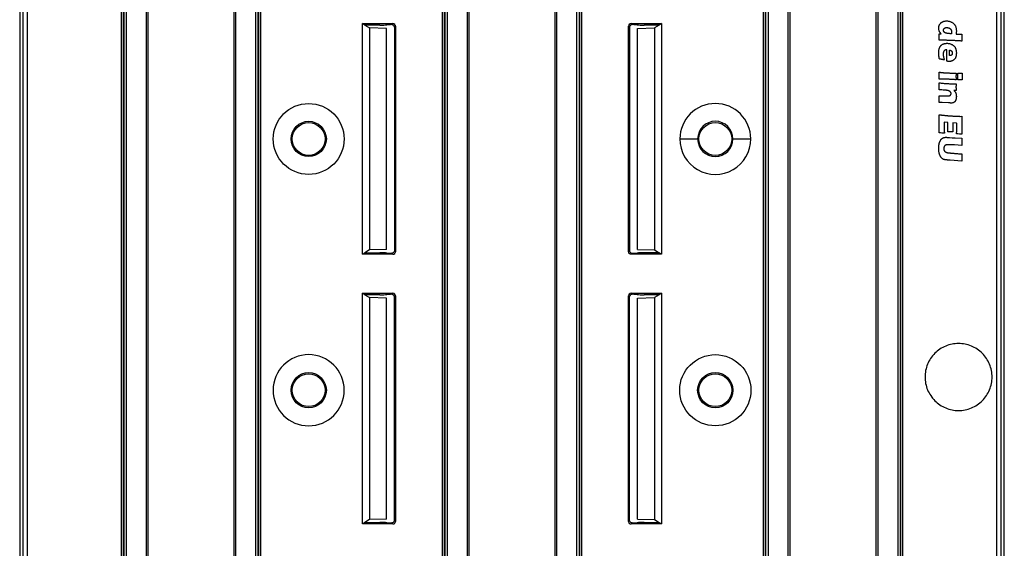
# Model space of a CAD drawing. Units: millimetres. Extents: x 83 to 541, y 58 to 400.
# Drawn here: x 83 to 200, y 240 to 303 of the extents above; entities that cross this region are included whole.
import ezdxf

# ---------------------------------------------------------------- set-up
doc = ezdxf.new("R2010")
doc.units = ezdxf.units.MM

msp = doc.modelspace()

# ---------------------------------------------------------------- linework, layer by layer
at = {"color": 7, "linetype": 'Continuous', "lineweight": 25}
for p, q in [((94.94, 227.51), (94.94, 376.51)), ((95.19, 227.51), (95.19, 376.51)), ((95.24, 376.51), (95.24, 227.51)), ((95.49, 376.51), (95.49, 227.51)), ((97.88, 376.51), (97.88, 227.51)), ((98.13, 227.51), (98.13, 376.51)), ((108.35, 376.51), (108.35, 227.51)), ((108.6, 227.51), (108.6, 376.51)), ((111, 227.51), (111, 376.51)), ((111.25, 227.51), (111.25, 376.51)), ((111.29, 376.51), (111.29, 227.51)), ((111.54, 376.51), (111.54, 227.51)), ((171.62, 227.51), (171.62, 376.51)), ((171.87, 227.51), (171.87, 376.51)), ((171.91, 227.51), (171.91, 376.51)), ((172.16, 376.51), (172.16, 227.51)), ((174.56, 227.51), (174.56, 376.51)), ((174.81, 227.51), (174.81, 376.51)), ((185.03, 376.51), (185.03, 227.51)), ((185.28, 376.51), (185.28, 227.51)), ((187.68, 227.51), (187.68, 376.51)), ((187.93, 376.51), (187.93, 227.51)), ((187.97, 376.51), (187.97, 227.51)), ((188.22, 376.51), (188.22, 227.51)), ((82.79, 369.87), (82.79, 218.5)), ((83.18, 369.48), (83.18, 218.43)), ((83.68, 369.48), (83.68, 218.43)), ((199.48, 218.43), (199.48, 369.48)), ((199.98, 218.43), (199.98, 369.48)), ((200.37, 218.5), (200.37, 369.87)), ((133.28, 213.51), (133.28, 358.51)), ((133.53, 213.51), (133.53, 358.51)), ((133.57, 358.51), (133.57, 213.51)), ((133.82, 358.51), (133.82, 213.51)), ((136.22, 358.51), (136.22, 213.51)), ((136.47, 213.51), (136.47, 358.51)), ((146.69, 358.51), (146.69, 213.51)), ((146.94, 213.51), (146.94, 358.51)), ((149.34, 213.51), (149.34, 358.51)), ((149.59, 358.51), (149.59, 213.51)), ((149.63, 358.51), (149.63, 213.51)), ((149.88, 358.51), (149.88, 213.51)), ((123.73, 302.9), (127.36, 302.9)), ((123.73, 275.36), (123.73, 302.9)), ((124.01, 302.73), (123.73, 302.9)), ((124.01, 302.73), (124.58, 302.4)), ((125.78, 302.73), (124.01, 302.73)), ((124.58, 302.4), (124.58, 275.88)), ((126.58, 302.33), (124.58, 302.4)), ((126.58, 275.95), (126.58, 302.33)), ((127.36, 302.9), (127.24, 302.78)), ((127.66, 302.6), (127.54, 302.48)), ((127.54, 302.48), (127.54, 275.78)), ((127.66, 302.6), (127.66, 275.66)), ((155.5, 275.66), (155.51, 302.6)), ((155.51, 302.6), (155.62, 302.48)), ((155.62, 302.48), (155.62, 275.78)), ((155.81, 302.9), (159.43, 302.9)), ((155.93, 302.78), (155.81, 302.9)), ((156.58, 302.33), (158.58, 302.4)), ((156.58, 275.95), (156.58, 302.33)), ((159.15, 302.73), (157.38, 302.73)), ((159.15, 302.73), (158.58, 302.4)), ((158.58, 302.4), (158.58, 275.88)), ((159.43, 302.9), (159.15, 302.73)), ((159.43, 302.9), (159.43, 275.36)), ((192.58, 301.68), (192.84, 301.67)), ((193.52, 298.41), (193.52, 299.76)), ((193.82, 299.09), (193.82, 299.75)), ((195.22, 296.18), (194.97, 296.2)), ((194.61, 294.92), (194.34, 294.93)), ((193.69, 293.44), (192.97, 293.48)), ((192.58, 291.75), (192.58, 292.03)), ((192.58, 290.9), (192.58, 291.75)), ((195.11, 291.83), (195.28, 291.84)), ((193.18, 291.13), (193.18, 290.91)), ((193.63, 291.1), (193.18, 291.13)), ((193.19, 290.51), (193.2, 290.11)), ((194.68, 291.02), (194.23, 291.05)), ((193.83, 289.3), (194.14, 289.28)), ((194.51, 289.25), (195.28, 289.22)), ((195.04, 289.72), (194.82, 289.73)), ((195.28, 289.7), (195.22, 289.71)), ((161.63, 289.13), (163.75, 289.13)), ((167.97, 289.13), (170.09, 289.13)), ((195.28, 288.35), (194.44, 288.41)), ((195.28, 287.34), (195.28, 286.47)), ((195.28, 286.47), (193.89, 286.6)), ((123.73, 275.36), (124.01, 275.53)), ((127.36, 275.36), (123.73, 275.36)), ((124.58, 275.88), (124.01, 275.53)), ((124.01, 275.53), (125.78, 275.53)), ((126.58, 275.95), (124.58, 275.88)), ((127.24, 275.48), (127.36, 275.36)), ((127.54, 275.78), (127.66, 275.66)), ((155.62, 275.78), (155.5, 275.66)), ((155.93, 275.48), (155.8, 275.36)), ((159.43, 275.36), (155.8, 275.36)), ((156.58, 275.95), (158.58, 275.88)), ((159.15, 275.53), (157.38, 275.53)), ((158.58, 275.88), (159.15, 275.53)), ((159.43, 275.36), (159.15, 275.53)), ((123.73, 243.16), (123.73, 270.7)), ((123.73, 270.7), (127.36, 270.7)), ((124.01, 270.53), (123.73, 270.7)), ((124.01, 270.53), (124.58, 270.2)), ((125.78, 270.53), (124.01, 270.53)), ((127.36, 270.7), (127.24, 270.58)), ((155.8, 270.7), (159.43, 270.7)), ((155.93, 270.58), (155.8, 270.7)), ((159.15, 270.53), (157.38, 270.53)), ((159.15, 270.53), (158.58, 270.2)), ((159.43, 270.7), (159.15, 270.53)), ((159.43, 270.7), (159.43, 243.16)), ((124.58, 270.2), (124.58, 243.68)), ((126.58, 270.13), (124.58, 270.2)), ((126.58, 243.75), (126.58, 270.13)), ((127.54, 270.28), (127.66, 270.4)), ((127.54, 243.58), (127.54, 270.28)), ((127.66, 270.4), (127.66, 243.46)), ((155.5, 243.46), (155.5, 270.4)), ((155.62, 270.28), (155.5, 270.4)), ((155.62, 243.58), (155.62, 270.28)), ((156.58, 270.13), (158.58, 270.2)), ((156.58, 243.75), (156.58, 270.13)), ((158.58, 270.2), (158.58, 243.68)), ((113.05, 259.13), (113.05, 259.13)), ((121.55, 259.13), (121.55, 259.13)), ((124.58, 243.68), (124.01, 243.33)), ((126.58, 243.75), (124.58, 243.68)), ((127.66, 243.46), (127.54, 243.58)), ((155.5, 243.46), (155.62, 243.58)), ((156.58, 243.75), (158.58, 243.68)), ((158.58, 243.68), (159.15, 243.33)), ((124.01, 243.33), (123.73, 243.16)), ((127.36, 243.16), (123.73, 243.16)), ((124.01, 243.33), (125.78, 243.33)), ((127.24, 243.28), (127.36, 243.16)), ((155.8, 243.16), (155.93, 243.28)), ((159.43, 243.16), (155.8, 243.16)), ((157.38, 243.33), (159.15, 243.33)), ((159.15, 243.33), (159.43, 243.16))]:
    msp.add_line(p, q, dxfattribs=at)
for centre, radius in [((117.3, 289.13), 4.23), ((117.3, 289.13), 2.11), ((117.3, 289.13), 1.96), ((165.86, 289.13), 1.96), ((165.86, 259.13), 4.25), ((117.3, 259.13), 2.11), ((117.3, 259.13), 1.96), ((165.86, 259.13), 2.11), ((165.86, 259.13), 1.96)]:
    msp.add_circle(centre, radius, dxfattribs=at)
for centre, radius, start, end in [((165.86, 289.13), 4.23, 0.0292, 179.9708), ((165.86, 289.13), 2.11, 0, 180), ((165.86, 289.13), 4.23, 179.9708, 0.0292), ((165.86, 289.13), 2.11, 180, 360), ((117.3, 259.13), 4.25, 0.0292, 179.9708), ((117.3, 259.13), 4.25, 180.0296, 359.9675)]:
    msp.add_arc(centre, radius, start, end, dxfattribs=at)
for centre, ratio, start_param, end_param in [((125.78, 302.78), 0.051907, 4.712389, 5.73047), ((127.49, 302.73), 0.051907, 1.823702, 2.588878), ((155.68, 302.73), 0.051907, 0.552715, 1.317891), ((157.38, 302.78), 0.051907, 3.694308, 4.712389), ((125.78, 275.48), 0.052908, 0.552715, 1.570796), ((127.49, 275.54), 0.052908, 3.694308, 4.459484), ((155.68, 275.54), 0.052908, 4.965294, 5.73047), ((157.38, 275.48), 0.052908, 1.570796, 2.588878), ((125.78, 270.58), 0.051907, 4.712389, 5.73047), ((127.49, 270.53), 0.051907, 1.823702, 2.588878), ((155.68, 270.53), 0.051907, 0.552715, 1.317891), ((157.38, 270.58), 0.051907, 3.694308, 4.712389), ((125.78, 243.28), 0.052908, 0.552715, 1.570796), ((127.49, 243.34), 0.052908, 3.694308, 4.459484), ((155.68, 243.34), 0.052908, 4.965294, 5.73047), ((157.38, 243.28), 0.052908, 1.570796, 2.588878)]:
    msp.add_ellipse(centre, major_axis=(1, 0), ratio=ratio, start_param=start_param, end_param=end_param, dxfattribs=at)
for points, knots in [([(127.24, 302.78), (127.28, 302.78), (127.33, 302.76), (127.42, 302.72), (127.46, 302.69), (127.48, 302.65)], [0, 0, 0, 0, 0.5, 0.5, 1, 1, 1, 1]), ([(127.66, 302.6), (127.65, 302.64), (127.65, 302.68), (127.62, 302.75), (127.6, 302.78), (127.51, 302.86), (127.43, 302.89), (127.36, 302.9)], [0, 0, 0, 0, 0.25, 0.25, 0.5, 0.5, 1, 1, 1, 1]), ([(155.81, 302.9), (155.73, 302.89), (155.65, 302.86), (155.56, 302.78), (155.54, 302.75), (155.52, 302.68), (155.51, 302.64), (155.51, 302.6)], [0, 0, 0, 0, 0.5, 0.5, 0.75, 0.75, 1, 1, 1, 1]), ([(192.54, 302.36), (192.54, 302.39), (192.55, 302.45), (192.56, 302.54), (192.58, 302.63), (192.61, 302.71), (192.65, 302.79), (192.69, 302.86), (192.75, 302.93), (192.81, 302.99), (192.87, 303.05), (192.94, 303.09), (193.02, 303.13), (193.11, 303.17), (193.19, 303.19), (193.28, 303.21), (193.37, 303.22), (193.44, 303.22), (193.47, 303.22)], [0, 0, 0, 0, 0.065407, 0.129334, 0.192024, 0.254423, 0.316389, 0.376753, 0.436566, 0.496522, 0.557046, 0.617728, 0.678948, 0.742311, 0.806334, 0.87049, 0.935023, 1, 1, 1, 1]), ([(192.84, 301.67), (192.83, 301.69), (192.81, 301.71), (192.78, 301.75), (192.75, 301.78), (192.71, 301.82), (192.67, 301.88), (192.63, 301.96), (192.59, 302.05), (192.56, 302.15), (192.55, 302.25), (192.54, 302.32), (192.54, 302.36)], [-0.000001, -0.000001, -0.000001, -0.000001, 0.066272, 0.128274, 0.18331, 0.234125, 0.337031, 0.456674, 0.586817, 0.721377, 0.859632, 1, 1, 1, 1]), ([(193.11, 302.11), (193.11, 302.13), (193.11, 302.16), (193.12, 302.2), (193.13, 302.24), (193.16, 302.28), (193.18, 302.32), (193.22, 302.35), (193.25, 302.38), (193.3, 302.4), (193.34, 302.41), (193.39, 302.42), (193.44, 302.43), (193.48, 302.43), (193.49, 302.43)], [0, 0, 0, 0, 0.08111, 0.160916, 0.239744, 0.319677, 0.39959, 0.479605, 0.559349, 0.64196, 0.726985, 0.814335, 0.905474, 1, 1, 1, 1]), ([(193.47, 303.22), (193.51, 303.22), (193.6, 303.22), (193.73, 303.2), (193.86, 303.17), (193.98, 303.12), (194.1, 303.07), (194.21, 303), (194.3, 302.93), (194.38, 302.85), (194.45, 302.77), (194.51, 302.68), (194.55, 302.58), (194.59, 302.48), (194.61, 302.37), (194.63, 302.26), (194.64, 302.15), (194.65, 302.07), (194.65, 302.03)], [0, 0, 0, 0, 0.069346, 0.138744, 0.208488, 0.279685, 0.349138, 0.414152, 0.475688, 0.534503, 0.591535, 0.647812, 0.703965, 0.760292, 0.817962, 0.876624, 0.937513, 1, 1, 1, 1]), ([(193.49, 302.43), (193.52, 302.43), (193.57, 302.43), (193.64, 302.42), (193.72, 302.4), (193.79, 302.37), (193.86, 302.33), (193.92, 302.29), (193.97, 302.24), (194.01, 302.18), (194.04, 302.11), (194.07, 302.04), (194.08, 301.96), (194.08, 301.91), (194.08, 301.88)], [0, 0, 0, 0, 0.080661, 0.162325, 0.247373, 0.335075, 0.422099, 0.503811, 0.582627, 0.659846, 0.738515, 0.820227, 0.90708, 1, 1, 1, 1]), ([(192.58, 301.29), (192.58, 301.32), (192.59, 301.38), (192.58, 301.47), (192.58, 301.57), (192.58, 301.65), (192.58, 301.68)], [0, 0, 0, 0, 0.2170503, 0.4565729, 0.7170505, 1, 1, 1, 1]), ([(192.58, 300.93), (192.58, 300.96), (192.58, 301.03), (192.58, 301.13), (192.59, 301.21), (192.58, 301.26), (192.58, 301.29)], [0, 0, 0, 0, 0.2871301, 0.5497709, 0.7879461, 1, 1, 1, 1]), ([(194.05, 301.7), (194, 301.7), (193.91, 301.7), (193.79, 301.71), (193.69, 301.72), (193.6, 301.72), (193.53, 301.74), (193.46, 301.75), (193.39, 301.77), (193.33, 301.79), (193.28, 301.82), (193.24, 301.85), (193.2, 301.89), (193.16, 301.93), (193.14, 301.97), (193.12, 302.02), (193.11, 302.06), (193.11, 302.1), (193.11, 302.11)], [0, 0, 0, 0, 0.121051, 0.227179, 0.31788, 0.393771, 0.46025, 0.522338, 0.581226, 0.636918, 0.688961, 0.738015, 0.784521, 0.829343, 0.872707, 0.914956, 0.95697, 1, 1, 1, 1]), ([(194.08, 301.88), (194.08, 301.87), (194.08, 301.84), (194.07, 301.79), (194.06, 301.75), (194.05, 301.72), (194.05, 301.7)], [0, 0, 0, 0, 0.234287, 0.47441, 0.732042, 1, 1, 1, 1]), ([(194.65, 302.03), (194.65, 302), (194.64, 301.94), (194.64, 301.85), (194.63, 301.76), (194.61, 301.69), (194.61, 301.65)], [0, 0, 0, 0, 0.220953, 0.46121, 0.721272, 1, 1, 1, 1]), ([(194.61, 301.65), (194.63, 301.65), (194.67, 301.65), (194.74, 301.65), (194.82, 301.65), (194.9, 301.65), (194.99, 301.65), (195.08, 301.65), (195.18, 301.65), (195.25, 301.65), (195.28, 301.65)], [0, 0, 0, 0, 0.093775, 0.197076, 0.308204, 0.428861, 0.558198, 0.697073, 0.843766, 1, 1, 1, 1]), ([(195.28, 301.65), (195.28, 301.61), (195.28, 301.53), (195.28, 301.42), (195.28, 301.32), (195.28, 301.26), (195.28, 301.23)], [0, 0, 0, 0, 0.291858, 0.556521, 0.792574, 1, 1, 1, 1]), ([(195.28, 301.23), (195.28, 301.17), (195.28, 301.03), (195.28, 300.89), (195.28, 300.82)], [0, 0, 0, 0, 0.497163, 1, 1, 1, 1]), ([(192.54, 299.37), (192.54, 299.4), (192.54, 299.48), (192.55, 299.59), (192.56, 299.69), (192.57, 299.79), (192.59, 299.88), (192.62, 299.97), (192.65, 300.05), (192.69, 300.13), (192.73, 300.19), (192.78, 300.26), (192.84, 300.31), (192.89, 300.36), (192.96, 300.41), (193.03, 300.45), (193.11, 300.48), (193.19, 300.51), (193.27, 300.53), (193.36, 300.54), (193.44, 300.55), (193.5, 300.55), (193.53, 300.56)], [0, 0, 0, 0, 0.063876, 0.1248748, 0.1837178, 0.2402051, 0.2942674, 0.3452694, 0.3940007, 0.4406246, 0.485879, 0.530431, 0.5741943, 0.6178412, 0.6618142, 0.7072955, 0.7535302, 0.802087, 0.8516086, 0.9007427, 0.9503338, 1, 1, 1, 1]), ([(195.28, 300.82), (195.23, 300.82), (195.13, 300.83), (194.97, 300.84), (194.8, 300.85), (194.63, 300.86), (194.45, 300.87), (194.25, 300.88), (194.05, 300.89), (193.85, 300.9), (193.65, 300.9), (193.46, 300.91), (193.28, 300.92), (193.11, 300.92), (192.96, 300.93), (192.82, 300.93), (192.7, 300.93), (192.62, 300.93), (192.58, 300.93)], [0, 0, 0, 0, 0.056085, 0.114966, 0.176862, 0.241789, 0.309746, 0.380713, 0.454712, 0.531526, 0.607465, 0.678181, 0.744339, 0.80529, 0.861455, 0.912409, 0.958808, 1, 1, 1, 1]), ([(193.53, 300.56), (193.57, 300.55), (193.66, 300.55), (193.78, 300.53), (193.9, 300.5), (194.02, 300.46), (194.13, 300.4), (194.24, 300.34), (194.32, 300.28), (194.4, 300.2), (194.46, 300.12), (194.51, 300.03), (194.56, 299.93), (194.59, 299.83), (194.61, 299.73), (194.63, 299.62), (194.64, 299.52), (194.65, 299.45), (194.65, 299.41)], [0, 0, 0, 0, 0.0690108, 0.1383881, 0.2078515, 0.2791193, 0.3484852, 0.4135486, 0.4749346, 0.5335555, 0.5908379, 0.6477046, 0.7048762, 0.7634728, 0.8226106, 0.8813468, 0.9404774, 1, 1, 1, 1]), ([(192.62, 298.68), (192.61, 298.71), (192.6, 298.78), (192.58, 298.88), (192.57, 298.97), (192.55, 299.08), (192.55, 299.21), (192.54, 299.31), (192.54, 299.37)], [0, 0, 0, 0, 0.1583038, 0.3032289, 0.4339962, 0.551414, 0.7751218, 1, 1, 1, 1]), ([(193.22, 298.57), (193.21, 298.57), (193.18, 298.57), (193.13, 298.58), (193.07, 298.6), (193, 298.61), (192.92, 298.62), (192.83, 298.64), (192.73, 298.66), (192.66, 298.67), (192.62, 298.68)], [0, 0, 0, 0, 0.061003, 0.140437, 0.238129, 0.354454, 0.488111, 0.640398, 0.81097, 1, 1, 1, 1]), ([(193.46, 299.77), (193.45, 299.77), (193.41, 299.77), (193.37, 299.76), (193.33, 299.75), (193.29, 299.73), (193.25, 299.71), (193.22, 299.68), (193.19, 299.65), (193.15, 299.61), (193.12, 299.54), (193.09, 299.45), (193.07, 299.36), (193.07, 299.29), (193.07, 299.26)], [0, 0, 0, 0, 0.067746, 0.131321, 0.19152, 0.248966, 0.306026, 0.362268, 0.419827, 0.479118, 0.600572, 0.725919, 0.858792, 1, 1, 1, 1]), ([(193.07, 299.26), (193.07, 299.23), (193.07, 299.19), (193.08, 299.12), (193.09, 299.04), (193.1, 298.96), (193.12, 298.88), (193.15, 298.78), (193.18, 298.68), (193.21, 298.6), (193.22, 298.57)], [0, 0, 0, 0, 0.092578, 0.191299, 0.298075, 0.41149, 0.536316, 0.674986, 0.830464, 1, 1, 1, 1]), ([(193.52, 299.76), (193.51, 299.77), (193.49, 299.77), (193.47, 299.77), (193.46, 299.77)], [0, 0, 0, 0, 0.5272837, 1, 1, 1, 1]), ([(194.65, 299.41), (194.65, 299.37), (194.64, 299.3), (194.63, 299.19), (194.62, 299.09), (194.6, 298.98), (194.57, 298.89), (194.53, 298.79), (194.47, 298.71), (194.41, 298.64), (194.35, 298.57), (194.28, 298.52), (194.2, 298.47), (194.12, 298.44), (194.04, 298.41), (193.95, 298.39), (193.86, 298.38), (193.8, 298.38), (193.77, 298.38)], [0, 0, 0, 0, 0.071987, 0.142299, 0.211648, 0.280275, 0.346498, 0.410741, 0.47329, 0.535301, 0.596141, 0.654471, 0.711664, 0.767905, 0.82425, 0.881443, 0.939807, 1, 1, 1, 1]), ([(193.82, 299.75), (193.84, 299.74), (193.88, 299.74), (193.93, 299.72), (193.97, 299.7), (194.02, 299.68), (194.06, 299.64), (194.09, 299.6), (194.12, 299.55), (194.14, 299.5), (194.16, 299.44), (194.16, 299.41), (194.16, 299.39)], [0, 0, 0, 0, 0.119894, 0.210644, 0.292453, 0.383095, 0.479236, 0.579091, 0.681345, 0.785471, 0.892316, 1, 1, 1, 1]), ([(193.87, 299.09), (193.86, 299.09), (193.85, 299.09), (193.83, 299.09), (193.82, 299.09)], [0, 0, 0, 0, 0.45414, 1, 1, 1, 1]), ([(194.16, 299.39), (194.16, 299.37), (194.16, 299.34), (194.15, 299.3), (194.14, 299.27), (194.13, 299.23), (194.11, 299.2), (194.09, 299.17), (194.06, 299.14), (194.03, 299.12), (194, 299.11), (193.96, 299.1), (193.92, 299.09), (193.89, 299.09), (193.87, 299.09)], [0, 0, 0, 0, 0.088781, 0.174649, 0.257067, 0.338513, 0.416783, 0.492498, 0.5694, 0.64875, 0.730339, 0.814944, 0.903672, 1, 1, 1, 1]), ([(193.77, 298.38), (193.75, 298.38), (193.71, 298.38), (193.65, 298.39), (193.59, 298.4), (193.54, 298.41), (193.52, 298.41)], [0, 0, 0, 0, 0.227578, 0.47049, 0.727625, 1, 1, 1, 1]), ([(192.58, 297.1), (192.62, 297.1), (192.69, 297.09), (192.8, 297.07), (192.89, 297.07), (192.98, 297.06), (193.07, 297.05), (193.16, 297.04), (193.27, 297.04), (193.38, 297.03), (193.51, 297.02), (193.64, 297.02), (193.78, 297.01), (193.92, 297), (194.08, 297), (194.25, 297), (194.42, 296.99), (194.55, 296.99), (194.61, 296.99)], [0, 0, 0, 0, 0.057272, 0.109602, 0.156064, 0.197555, 0.238993, 0.2859, 0.337974, 0.395542, 0.457419, 0.52218, 0.590389, 0.661471, 0.737451, 0.819196, 0.906714, 1, 1, 1, 1]), ([(192.58, 296.67), (192.58, 296.7), (192.59, 296.76), (192.58, 296.86), (192.58, 296.98), (192.58, 297.06), (192.58, 297.1)], [0, 0, 0, 0, 0.2054303, 0.4408065, 0.7047508, 1, 1, 1, 1]), ([(192.58, 296.27), (192.58, 296.31), (192.58, 296.38), (192.58, 296.48), (192.59, 296.58), (192.58, 296.64), (192.58, 296.67)], [0, 0, 0, 0, 0.280016, 0.540755, 0.780756, 1, 1, 1, 1]), ([(194.61, 296.99), (194.61, 296.95), (194.61, 296.87), (194.61, 296.77), (194.6, 296.68), (194.6, 296.62), (194.6, 296.59)], [0, 0, 0, 0, 0.296036, 0.562603, 0.796774, 1, 1, 1, 1]), ([(194.6, 296.59), (194.6, 296.56), (194.6, 296.51), (194.61, 296.42), (194.61, 296.31), (194.61, 296.24), (194.61, 296.2)], [0, 0, 0, 0, 0.19368, 0.423414, 0.693682, 1, 1, 1, 1]), ([(194.83, 296.99), (194.87, 296.99), (194.94, 296.98), (195.04, 296.98), (195.13, 296.98), (195.19, 296.98), (195.21, 296.98)], [0, 0, 0, 0, 0.30046, 0.566724, 0.800418, 1, 1, 1, 1]), ([(194.84, 296.58), (194.84, 296.65), (194.84, 296.78), (194.84, 296.92), (194.83, 296.99)], [0, 0, 0, 0, 0.4813023, 1, 1, 1, 1]), ([(194.83, 296.2), (194.84, 296.26), (194.84, 296.39), (194.84, 296.52), (194.84, 296.58)], [0, 0, 0, 0, 0.510826, 1, 1, 1, 1]), ([(195.21, 296.98), (195.23, 296.98), (195.27, 296.98), (195.3, 296.98), (195.32, 296.98)], [0, 0, 0, 0, 0.435458, 1, 1, 1, 1]), ([(195.32, 296.98), (195.32, 296.94), (195.32, 296.86), (195.32, 296.76), (195.32, 296.66), (195.32, 296.6), (195.32, 296.57)], [0, 0, 0, 0, 0.285728, 0.548353, 0.78645, 1, 1, 1, 1]), ([(195.32, 296.57), (195.32, 296.53), (195.32, 296.46), (195.32, 296.36), (195.32, 296.27), (195.32, 296.2), (195.32, 296.18)], [0, 0, 0, 0, 0.277015, 0.534789, 0.77627, 1, 1, 1, 1]), ([(193.35, 296.27), (193.3, 296.27), (193.22, 296.27), (193.09, 296.27), (192.98, 296.27), (192.88, 296.27), (192.79, 296.27), (192.71, 296.27), (192.64, 296.27), (192.6, 296.27), (192.58, 296.27)], [0, 0, 0, 0, 0.176746, 0.338191, 0.485857, 0.618223, 0.73528, 0.838567, 0.926554, 1, 1, 1, 1]), ([(192.58, 295.82), (192.66, 295.82), (192.82, 295.8), (193.06, 295.78), (193.31, 295.76), (193.58, 295.74), (193.84, 295.73), (194.1, 295.72), (194.36, 295.72), (194.53, 295.71), (194.61, 295.71)], [0, 0, 0, 0, 0.114401, 0.234441, 0.360387, 0.491716, 0.624414, 0.753301, 0.878399, 1, 1, 1, 1]), ([(192.58, 295.39), (192.58, 295.46), (192.58, 295.6), (192.58, 295.75), (192.58, 295.82)], [0, 0, 0, 0, 0.480467, 1, 1, 1, 1]), ([(192.58, 295), (192.58, 295.06), (192.58, 295.19), (192.58, 295.32), (192.58, 295.39)], [0, 0, 0, 0, 0.506769, 1, 1, 1, 1]), ([(194.61, 296.2), (194.55, 296.2), (194.43, 296.21), (194.26, 296.23), (194.1, 296.24), (193.95, 296.25), (193.8, 296.25), (193.66, 296.26), (193.5, 296.26), (193.4, 296.26), (193.35, 296.27)], [0, 0, 0, 0, 0.144522, 0.280097, 0.406305, 0.523557, 0.637955, 0.755118, 0.875938, 1, 1, 1, 1]), ([(194.61, 295.71), (194.61, 295.67), (194.61, 295.6), (194.61, 295.49), (194.6, 295.4), (194.6, 295.33), (194.6, 295.3)], [0, 0, 0, 0, 0.279554, 0.538918, 0.779554, 1, 1, 1, 1]), ([(194.6, 295.3), (194.6, 295.24), (194.61, 295.11), (194.61, 294.98), (194.61, 294.92)], [0, 0, 0, 0, 0.509958, 1, 1, 1, 1]), ([(194.97, 296.2), (194.97, 296.2), (194.97, 296.2), (194.97, 296.2), (194.95, 296.2), (194.9, 296.2), (194.86, 296.2), (194.83, 296.2)], [-0.000018, -0.000018, -0.000018, -0.000018, 0, 0, 0, 0.462803, 1, 1, 1, 1]), ([(195.32, 296.18), (195.3, 296.18), (195.27, 296.18), (195.23, 296.18), (195.22, 296.18)], [0, 0, 0, 0, 0.548055, 1, 1, 1, 1]), ([(194.01, 294.54), (194.01, 294.56), (194.01, 294.6), (193.99, 294.65), (193.97, 294.7), (193.93, 294.74), (193.89, 294.79), (193.84, 294.83), (193.78, 294.86), (193.73, 294.88), (193.68, 294.9), (193.63, 294.91), (193.58, 294.92), (193.53, 294.93), (193.46, 294.94), (193.4, 294.95), (193.32, 294.96), (193.16, 294.97), (192.91, 294.99), (192.69, 294.99), (192.58, 295)], [0, 0, 0, 0, 0.031973, 0.063932, 0.09727, 0.132604, 0.169973, 0.208912, 0.250384, 0.29514, 0.320201, 0.348196, 0.379712, 0.414632, 0.453011, 0.494929, 0.540403, 0.589083, 0.792876, 1, 1, 1, 1]), ([(192.58, 294.28), (192.6, 294.28), (192.63, 294.28), (192.68, 294.28), (192.74, 294.28), (192.81, 294.28), (192.88, 294.28), (192.95, 294.28), (193.03, 294.27), (193.12, 294.27), (193.2, 294.27), (193.28, 294.27), (193.35, 294.27), (193.42, 294.27), (193.48, 294.27), (193.53, 294.27), (193.58, 294.27), (193.61, 294.27), (193.62, 294.27)], [0, 0, 0, 0, 0.046335, 0.097753, 0.154253, 0.216402, 0.283646, 0.355961, 0.433934, 0.516981, 0.599464, 0.675733, 0.745782, 0.809625, 0.866682, 0.917522, 0.962152, 1, 1, 1, 1]), ([(192.58, 293.86), (192.58, 293.9), (192.59, 293.97), (192.58, 294.08), (192.58, 294.18), (192.58, 294.25), (192.58, 294.28)], [0, 0, 0, 0, 0.26841, 0.524319, 0.767711, 1, 1, 1, 1]), ([(193.62, 294.27), (193.64, 294.27), (193.67, 294.27), (193.72, 294.27), (193.76, 294.28), (193.8, 294.29), (193.84, 294.3), (193.87, 294.31), (193.9, 294.33), (193.93, 294.35), (193.96, 294.39), (193.99, 294.43), (194, 294.49), (194.01, 294.53), (194.01, 294.54)], [0, 0, 0, 0, 0.096493, 0.185612, 0.267775, 0.343254, 0.412191, 0.475811, 0.53511, 0.589963, 0.693572, 0.793598, 0.894408, 1, 1, 1, 1]), ([(194.65, 294.18), (194.64, 294.13), (194.64, 294.04), (194.62, 293.92), (194.6, 293.84), (194.58, 293.78), (194.56, 293.72), (194.53, 293.67), (194.5, 293.63), (194.47, 293.59), (194.43, 293.55), (194.39, 293.52), (194.35, 293.49), (194.31, 293.47), (194.26, 293.45), (194.2, 293.44), (194.12, 293.42), (194.05, 293.42), (194.02, 293.42)], [0, 0, 0, 0, 0.125284, 0.249453, 0.309124, 0.365168, 0.417254, 0.466221, 0.512773, 0.55869, 0.604027, 0.649944, 0.69505, 0.738411, 0.781678, 0.824791, 0.911263, 1, 1, 1, 1]), ([(194.34, 294.93), (194.35, 294.92), (194.37, 294.9), (194.4, 294.87), (194.43, 294.84), (194.46, 294.81), (194.49, 294.76), (194.53, 294.7), (194.57, 294.63), (194.59, 294.55), (194.62, 294.47), (194.63, 294.38), (194.64, 294.28), (194.65, 294.21), (194.65, 294.18)], [0, 0, 0, 0, 0.054823, 0.104195, 0.149148, 0.188695, 0.268434, 0.358364, 0.454547, 0.552618, 0.65458, 0.764557, 0.879832, 1, 1, 1, 1]), ([(192.58, 293.49), (192.58, 293.56), (192.58, 293.68), (192.58, 293.8), (192.58, 293.86)], [0, 0, 0, 0, 0.5167707, 1, 1, 1, 1]), ([(192.97, 293.48), (192.94, 293.48), (192.87, 293.49), (192.77, 293.49), (192.67, 293.49), (192.61, 293.49), (192.58, 293.49)], [-0.000002, -0.000002, -0.000002, -0.000002, 0.265843, 0.519629, 0.765815, 1, 1, 1, 1]), ([(194.02, 293.42), (194.01, 293.42), (194, 293.42), (193.97, 293.42), (193.94, 293.42), (193.9, 293.43), (193.85, 293.43), (193.81, 293.43), (193.75, 293.44), (193.71, 293.44), (193.69, 293.44)], [0, 0, 0, 0, 0.066555, 0.149289, 0.250129, 0.365435, 0.498691, 0.65012, 0.816027, 1, 1, 1, 1]), ([(192.58, 292.03), (192.62, 292.02), (192.7, 292.01), (192.82, 292), (192.94, 291.98), (193.05, 291.97), (193.15, 291.96), (193.25, 291.95), (193.35, 291.94), (193.44, 291.93), (193.53, 291.92), (193.63, 291.91), (193.73, 291.91), (193.84, 291.9), (193.96, 291.89), (194.08, 291.88), (194.22, 291.87), (194.35, 291.87), (194.49, 291.86), (194.61, 291.85), (194.72, 291.85), (194.82, 291.84), (194.91, 291.84), (194.99, 291.84), (195.05, 291.83), (195.09, 291.83), (195.11, 291.83)], [0, 0, 0, 0, 0.0496871, 0.0974505, 0.1428918, 0.1864131, 0.2278415, 0.2671503, 0.3043172, 0.3393912, 0.3748831, 0.4131583, 0.4541804, 0.4982161, 0.5447724, 0.5941116, 0.6464357, 0.7013114, 0.7552509, 0.8045494, 0.8489771, 0.8887662, 0.923696, 0.9537664, 0.9791961, 1, 1, 1, 1]), ([(195.28, 291.84), (195.28, 291.8), (195.28, 291.72), (195.28, 291.6), (195.28, 291.47), (195.28, 291.34), (195.28, 291.2), (195.28, 291.05), (195.28, 290.9), (195.28, 290.8), (195.28, 290.74)], [0, 0, 0, 0, 0.105861, 0.217629, 0.334233, 0.456748, 0.584098, 0.717359, 0.855993, 1, 1, 1, 1]), ([(192.58, 289.85), (192.58, 289.93), (192.58, 290.1), (192.58, 290.36), (192.59, 290.62), (192.58, 290.8), (192.58, 290.9)], [0, 0, 0, 0, 0.233543, 0.478338, 0.733824, 1, 1, 1, 1]), ([(193.18, 290.91), (193.18, 290.9), (193.18, 290.88), (193.18, 290.85), (193.18, 290.81), (193.18, 290.76), (193.18, 290.71), (193.19, 290.65), (193.19, 290.58), (193.19, 290.53), (193.19, 290.51)], [0, 0, 0, 0, 0.068006, 0.153387, 0.253236, 0.370447, 0.503596, 0.652659, 0.819081, 1, 1, 1, 1]), ([(193.64, 290.51), (193.64, 290.55), (193.64, 290.65), (193.64, 290.79), (193.63, 290.94), (193.63, 291.05), (193.63, 291.1)], [0, 0, 0, 0, 0.229843, 0.473625, 0.73034, 1, 1, 1, 1]), ([(193.63, 290), (193.63, 290.03), (193.63, 290.08), (193.63, 290.16), (193.63, 290.23), (193.64, 290.29), (193.64, 290.35), (193.64, 290.41), (193.64, 290.46), (193.64, 290.49), (193.64, 290.51)], [0, 0, 0, 0, 0.157236, 0.306367, 0.445094, 0.574573, 0.694805, 0.805789, 0.907518, 1, 1, 1, 1]), ([(194.23, 291.05), (194.23, 291.01), (194.23, 290.93), (194.23, 290.81), (194.23, 290.67), (194.23, 290.58), (194.23, 290.53)], [0, 0, 0, 0, 0.22275, 0.464598, 0.723305, 1, 1, 1, 1]), ([(194.23, 290.53), (194.23, 290.52), (194.23, 290.49), (194.23, 290.45), (194.23, 290.4), (194.23, 290.33), (194.23, 290.26), (194.23, 290.17), (194.23, 290.07), (194.23, 290), (194.23, 289.97)], [0, 0, 0, 0, 0.057109, 0.132916, 0.228444, 0.34372, 0.47871, 0.633438, 0.806855, 1, 1, 1, 1]), ([(194.69, 290.35), (194.69, 290.37), (194.69, 290.41), (194.69, 290.47), (194.69, 290.53), (194.69, 290.57), (194.69, 290.62), (194.69, 290.66), (194.69, 290.69), (194.69, 290.73), (194.69, 290.78), (194.69, 290.84), (194.69, 290.93), (194.69, 290.99), (194.68, 291.02)], [0, 0, 0, 0, 0.09814, 0.188394, 0.269885, 0.342613, 0.407462, 0.464418, 0.512619, 0.552051, 0.633547, 0.736101, 0.85795, 1, 1, 1, 1]), ([(195.28, 290.74), (195.28, 290.65), (195.28, 290.46), (195.28, 290.19), (195.28, 289.94), (195.28, 289.78), (195.28, 289.7)], [0, 0, 0, 0, 0.275335, 0.533217, 0.775334, 1, 1, 1, 1]), ([(193.22, 289.82), (193.11, 289.82), (192.9, 289.84), (192.69, 289.85), (192.58, 289.85)], [0, 0, 0, 0, 0.491981, 1, 1, 1, 1]), ([(192.81, 289.05), (192.82, 289.06), (192.84, 289.09), (192.88, 289.14), (192.92, 289.17), (192.96, 289.2), (193, 289.23), (193.05, 289.25), (193.09, 289.27), (193.13, 289.29), (193.15, 289.29)], [0, 0, 0, 0, 0.1437478, 0.2778061, 0.4010062, 0.5162463, 0.6303793, 0.7481701, 0.8711869, 1, 1, 1, 1]), ([(193.15, 289.29), (193.17, 289.3), (193.21, 289.31), (193.27, 289.32), (193.34, 289.33), (193.39, 289.33), (193.41, 289.33)], [0, 0, 0, 0, 0.242207, 0.489384, 0.740779, 1, 1, 1, 1]), ([(193.2, 290.11), (193.2, 290.09), (193.2, 290.05), (193.21, 289.99), (193.21, 289.91), (193.22, 289.85), (193.22, 289.82)], [0, 0, 0, 0, 0.174421, 0.398477, 0.67441, 1, 1, 1, 1]), ([(193.41, 289.33), (193.42, 289.33), (193.44, 289.33), (193.47, 289.33), (193.51, 289.32), (193.55, 289.32), (193.61, 289.32), (193.67, 289.32), (193.75, 289.31), (193.8, 289.31), (193.83, 289.3)], [0, 0, 0, 0, 0.0644037, 0.1428582, 0.2353059, 0.3417949, 0.4679964, 0.6208362, 0.7978011, 1, 1, 1, 1]), ([(194.23, 289.97), (194.19, 289.97), (194.1, 289.98), (193.95, 289.98), (193.8, 289.99), (193.69, 290), (193.63, 290)], [0, 0, 0, 0, 0.219873, 0.460169, 0.719864, 1, 1, 1, 1]), ([(194.14, 289.28), (194.16, 289.27), (194.22, 289.27), (194.3, 289.27), (194.4, 289.26), (194.47, 289.26), (194.51, 289.25)], [0, 0, 0, 0, 0.190189, 0.420459, 0.69093, 1, 1, 1, 1]), ([(194.68, 289.73), (194.68, 289.79), (194.68, 289.9), (194.69, 290.06), (194.69, 290.21), (194.69, 290.3), (194.69, 290.35)], [0, 0, 0, 0, 0.28583, 0.547742, 0.785791, 1, 1, 1, 1]), ([(194.82, 289.73), (194.82, 289.73), (194.82, 289.73), (194.82, 289.73), (194.8, 289.73), (194.75, 289.73), (194.7, 289.73), (194.68, 289.73)], [-0.000018, -0.000018, -0.000018, -0.000018, 0, 0, 0, 0.498136, 1, 1, 1, 1]), ([(195.22, 289.71), (195.22, 289.71), (195.22, 289.71), (195.22, 289.71), (195.21, 289.71), (195.19, 289.71), (195.16, 289.71), (195.1, 289.71), (195.06, 289.71), (195.04, 289.72)], [-0.000015, -0.000015, -0.000015, -0.000015, 0, 0, 0, 0.113584, 0.316823, 0.613462, 1, 1, 1, 1]), ([(192.54, 288.01), (192.54, 288.05), (192.54, 288.12), (192.55, 288.23), (192.56, 288.33), (192.57, 288.4), (192.57, 288.44)], [0, 0, 0, 0, 0.255263, 0.50821, 0.754855, 1, 1, 1, 1]), ([(192.57, 288.44), (192.58, 288.47), (192.59, 288.53), (192.61, 288.62), (192.64, 288.7), (192.66, 288.78), (192.7, 288.85), (192.73, 288.92), (192.77, 288.99), (192.79, 289.03), (192.81, 289.05)], [0, 0, 0, 0, 0.143757, 0.281442, 0.413809, 0.541043, 0.66358, 0.78031, 0.892403, 1, 1, 1, 1]), ([(193.71, 288.44), (193.69, 288.44), (193.64, 288.44), (193.57, 288.44), (193.51, 288.43), (193.46, 288.42), (193.41, 288.41), (193.36, 288.39), (193.32, 288.37), (193.28, 288.35), (193.25, 288.31), (193.22, 288.28), (193.2, 288.23), (193.18, 288.19), (193.16, 288.14), (193.15, 288.08), (193.15, 288.03), (193.14, 287.99), (193.14, 287.98)], [0, 0, 0, 0, 0.084869, 0.162977, 0.233832, 0.298255, 0.357494, 0.413614, 0.468238, 0.521651, 0.574844, 0.629486, 0.686992, 0.747597, 0.810443, 0.873227, 0.93578, 1, 1, 1, 1]), ([(194.44, 288.41), (194.44, 288.41), (194.44, 288.41), (194.44, 288.41), (194.37, 288.41), (194.22, 288.42), (194.04, 288.43), (193.91, 288.44), (193.83, 288.44), (193.76, 288.44), (193.72, 288.44), (193.71, 288.44)], [-0.000005, -0.000005, -0.000005, -0.000005, 0, 0, 0, 0.314136, 0.608785, 0.739242, 0.848036, 0.935227, 1, 1, 1, 1]), ([(195.28, 289.22), (195.28, 289.19), (195.28, 289.14), (195.28, 289.07), (195.28, 289.01), (195.28, 288.95), (195.28, 288.9), (195.28, 288.85), (195.28, 288.81), (195.28, 288.79), (195.28, 288.78)], [0, 0, 0, 0, 0.170906, 0.328446, 0.472637, 0.604812, 0.722303, 0.82778, 0.921233, 1, 1, 1, 1]), ([(195.28, 288.78), (195.28, 288.75), (195.28, 288.69), (195.28, 288.59), (195.28, 288.47), (195.28, 288.39), (195.28, 288.35)], [0, 0, 0, 0, 0.203845, 0.438007, 0.703845, 1, 1, 1, 1]), ([(193.82, 286.61), (193.79, 286.61), (193.72, 286.61), (193.63, 286.61), (193.55, 286.62), (193.47, 286.62), (193.4, 286.63), (193.34, 286.64), (193.29, 286.65), (193.23, 286.66), (193.16, 286.68), (193.08, 286.71), (193.01, 286.75), (192.95, 286.8), (192.89, 286.85), (192.83, 286.92), (192.77, 287), (192.72, 287.09), (192.68, 287.19), (192.64, 287.29), (192.61, 287.4), (192.58, 287.52), (192.56, 287.64), (192.55, 287.76), (192.54, 287.89), (192.54, 287.97), (192.54, 288.01)], [0, 0, 0, 0, 0.044313, 0.085227, 0.122994, 0.157113, 0.188101, 0.215772, 0.240352, 0.261403, 0.299693, 0.336672, 0.372786, 0.408559, 0.44533, 0.484972, 0.527616, 0.57393, 0.622772, 0.67308, 0.724912, 0.779059, 0.834252, 0.889379, 0.944614, 1, 1, 1, 1]), ([(193.14, 287.98), (193.15, 287.95), (193.15, 287.89), (193.16, 287.83), (193.17, 287.8)], [0, 0, 0, 0, 0.5109867, 1, 1, 1, 1]), ([(193.17, 287.8), (193.18, 287.78), (193.19, 287.74), (193.22, 287.7), (193.23, 287.68)], [0, 0, 0, 0, 0.506606, 1, 1, 1, 1]), ([(193.23, 287.68), (193.24, 287.67), (193.27, 287.64), (193.3, 287.62), (193.31, 287.61)], [0, 0, 0, 0, 0.498836, 1, 1, 1, 1]), ([(193.31, 287.61), (193.33, 287.59), (193.38, 287.56), (193.43, 287.54), (193.45, 287.53)], [0, 0, 0, 0, 0.465902, 1, 1, 1, 1]), ([(193.45, 287.53), (193.47, 287.53), (193.5, 287.52), (193.55, 287.51), (193.6, 287.49), (193.64, 287.49), (193.66, 287.49)], [0, 0, 0, 0, 0.214755, 0.450148, 0.713821, 1, 1, 1, 1]), ([(193.66, 287.49), (193.67, 287.48), (193.7, 287.48), (193.75, 287.47), (193.81, 287.47), (193.88, 287.46), (193.96, 287.45), (194.04, 287.44), (194.14, 287.43), (194.21, 287.43), (194.25, 287.42)], [0, 0, 0, 0, 0.064223, 0.146046, 0.244795, 0.361218, 0.494463, 0.645518, 0.814298, 1, 1, 1, 1]), ([(194.25, 287.42), (194.31, 287.42), (194.44, 287.41), (194.62, 287.39), (194.8, 287.38), (194.91, 287.37), (194.97, 287.37)], [0, 0, 0, 0, 0.267605, 0.523568, 0.767154, 1, 1, 1, 1]), ([(194.97, 287.37), (194.99, 287.37), (195.04, 287.37), (195.1, 287.36), (195.16, 287.36), (195.2, 287.35), (195.24, 287.35), (195.26, 287.35), (195.28, 287.35), (195.28, 287.34), (195.28, 287.34)], [0, 0, 0, 0, 0.2322847, 0.4350617, 0.6048947, 0.7452225, 0.8543834, 0.9324773, 0.9815931, 1, 1, 1, 1]), ([(193.89, 286.6), (193.89, 286.6), (193.89, 286.6), (193.89, 286.6), (193.87, 286.6), (193.85, 286.61), (193.83, 286.61), (193.82, 286.61)], [-0.000071, -0.000071, -0.000071, -0.000071, 0, 0, 0, 0.550031, 1, 1, 1, 1]), ([(127.36, 275.36), (127.43, 275.37), (127.51, 275.4), (127.6, 275.48), (127.62, 275.51), (127.65, 275.58), (127.65, 275.62), (127.66, 275.66)], [0, 0, 0, 0, 0.5, 0.5, 0.75, 0.75, 1, 1, 1, 1]), ([(155.8, 275.36), (155.73, 275.37), (155.65, 275.4), (155.56, 275.48), (155.54, 275.51), (155.52, 275.58), (155.51, 275.62), (155.5, 275.66)], [0, 0, 0, 0, 0.5, 0.5, 0.75, 0.75, 1, 1, 1, 1]), ([(127.24, 270.58), (127.28, 270.58), (127.33, 270.56), (127.42, 270.52), (127.46, 270.49), (127.48, 270.45)], [0, 0, 0, 0, 0.5, 0.5, 1, 1, 1, 1]), ([(127.66, 270.4), (127.65, 270.44), (127.65, 270.48), (127.62, 270.55), (127.6, 270.59), (127.51, 270.66), (127.44, 270.69), (127.36, 270.7)], [0, 0, 0, 0, 0.25, 0.25, 0.5, 0.5, 1, 1, 1, 1]), ([(155.8, 270.7), (155.73, 270.69), (155.65, 270.67), (155.56, 270.59), (155.54, 270.55), (155.52, 270.48), (155.51, 270.44), (155.5, 270.4)], [0, 0, 0, 0, 0.5, 0.5, 0.75, 0.75, 1, 1, 1, 1]), ([(190.91, 260.71), (190.91, 260.97), (190.93, 261.23), (191.03, 261.74), (191.11, 261.99), (191.31, 262.48), (191.43, 262.71), (191.72, 263.14), (191.89, 263.35), (192.26, 263.72), (192.46, 263.88), (192.9, 264.18), (193.13, 264.3), (193.61, 264.5), (193.87, 264.58), (194.38, 264.68), (194.64, 264.7), (195.16, 264.71), (195.43, 264.68), (195.94, 264.58), (196.19, 264.5), (196.68, 264.3), (196.91, 264.18), (197.34, 263.89), (197.55, 263.72), (197.92, 263.35), (198.08, 263.15), (198.37, 262.71), (198.5, 262.48), (198.7, 262), (198.78, 261.75), (198.88, 261.23), (198.91, 260.97), (198.91, 260.44), (198.88, 260.18), (198.78, 259.67), (198.7, 259.42), (198.5, 258.93), (198.38, 258.7), (198.09, 258.27), (197.92, 258.06), (197.55, 257.69), (197.35, 257.53), (196.91, 257.23), (196.68, 257.11), (196.2, 256.91), (195.95, 256.83), (195.43, 256.73), (195.17, 256.71), (194.65, 256.7), (194.38, 256.73), (193.87, 256.83), (193.62, 256.91), (193.14, 257.11), (192.9, 257.23), (192.47, 257.52), (192.27, 257.69), (191.89, 258.06), (191.73, 258.26), (191.44, 258.7), (191.31, 258.93), (191.11, 259.41), (191.03, 259.66), (190.93, 260.18), (190.91, 260.44), (190.91, 260.71)], [0, 0, 0, 0, 0.03125, 0.03125, 0.0625, 0.0625, 0.09375, 0.09375, 0.125, 0.125, 0.15625, 0.15625, 0.1875, 0.1875, 0.21875, 0.21875, 0.25, 0.25, 0.28125, 0.28125, 0.3125, 0.3125, 0.34375, 0.34375, 0.375, 0.375, 0.40625, 0.40625, 0.4375, 0.4375, 0.46875, 0.46875, 0.5, 0.5, 0.53125, 0.53125, 0.5625, 0.5625, 0.59375, 0.59375, 0.625, 0.625, 0.65625, 0.65625, 0.6875, 0.6875, 0.71875, 0.71875, 0.75, 0.75, 0.78125, 0.78125, 0.8125, 0.8125, 0.84375, 0.84375, 0.875, 0.875, 0.90625, 0.90625, 0.9375, 0.9375, 0.96875, 0.96875, 1, 1, 1, 1]), ([(127.36, 243.16), (127.44, 243.17), (127.51, 243.2), (127.6, 243.28), (127.62, 243.31), (127.65, 243.38), (127.65, 243.42), (127.66, 243.46)], [0, 0, 0, 0, 0.5, 0.5, 0.75, 0.75, 1, 1, 1, 1]), ([(155.5, 243.46), (155.51, 243.42), (155.51, 243.38), (155.54, 243.31), (155.56, 243.28), (155.65, 243.2), (155.73, 243.17), (155.8, 243.16)], [0, 0, 0, 0, 0.25, 0.25, 0.5, 0.5, 1, 1, 1, 1]), ([(155.93, 243.28), (155.88, 243.29), (155.83, 243.3), (155.75, 243.35), (155.71, 243.38), (155.68, 243.42)], [0, 0, 0, 0, 0.5, 0.5, 1, 1, 1, 1])]:
    msp.add_open_spline(points, degree=3, knots=knots, dxfattribs=at)
for points in [[(127.54, 302.48), (127.54, 302.54), (127.52, 302.6), (127.48, 302.65)], [(155.62, 302.48), (155.62, 302.54), (155.64, 302.6), (155.68, 302.65)], [(155.68, 302.65), (155.73, 302.73), (155.83, 302.77), (155.93, 302.78)], [(127.48, 275.62), (127.43, 275.54), (127.33, 275.49), (127.24, 275.48)], [(127.54, 275.78), (127.54, 275.72), (127.52, 275.66), (127.48, 275.62)], [(155.68, 275.62), (155.64, 275.66), (155.62, 275.72), (155.62, 275.78)], [(155.68, 275.62), (155.73, 275.54), (155.83, 275.49), (155.93, 275.48)], [(127.54, 270.28), (127.54, 270.34), (127.52, 270.4), (127.48, 270.45)], [(155.62, 270.28), (155.62, 270.34), (155.64, 270.4), (155.68, 270.45)], [(155.68, 270.45), (155.73, 270.53), (155.83, 270.57), (155.93, 270.58)], [(127.48, 243.42), (127.43, 243.34), (127.33, 243.29), (127.24, 243.28)], [(127.48, 243.42), (127.52, 243.46), (127.54, 243.52), (127.54, 243.58)], [(155.68, 243.42), (155.64, 243.46), (155.62, 243.52), (155.62, 243.58)]]:
    msp.add_open_spline(points, degree=3, dxfattribs=at)

doc.saveas('drawing.dxf')
